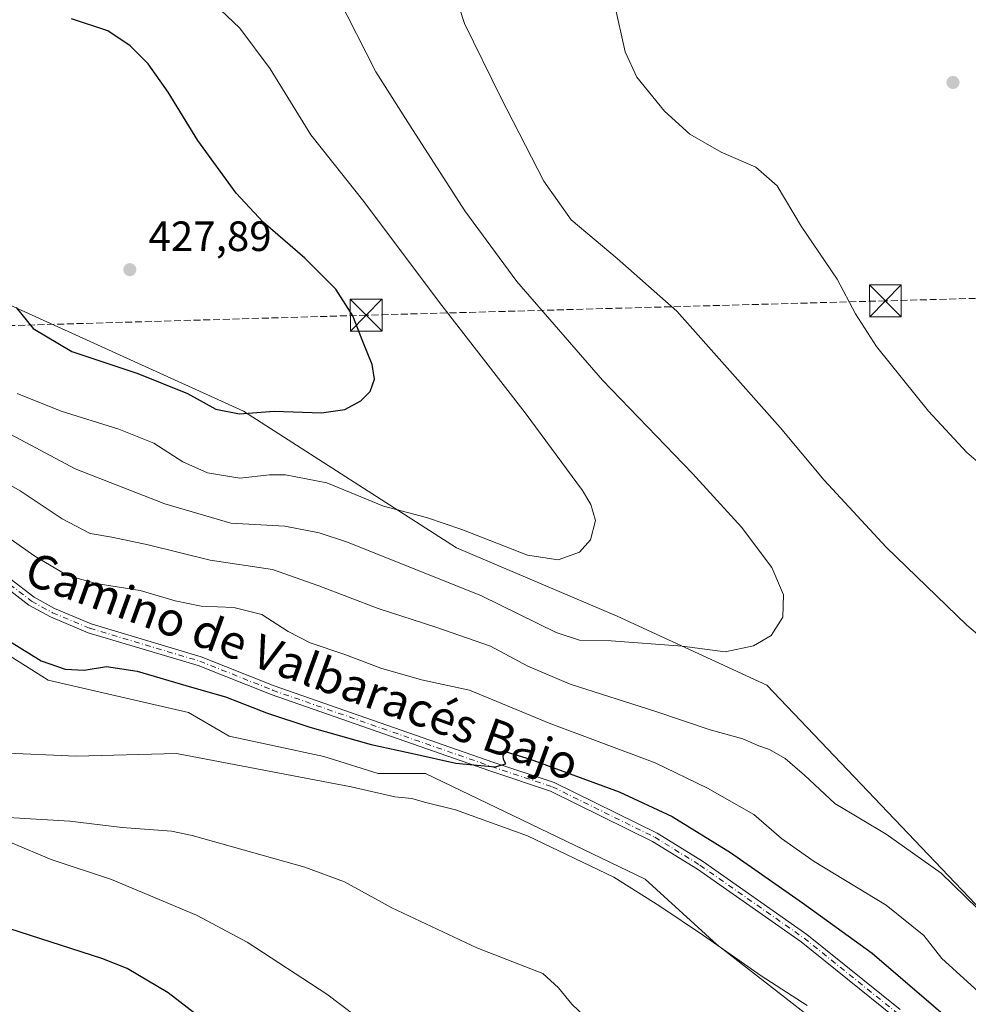
# Model space of a CAD drawing. Units: metres. Extents: x 594211 to 597679, y 4698996 to 4701356.
# Drawn here: x 595061 to 595285, y 4699983 to 4700216 of the extents above; entities that cross this region are included whole.
import ezdxf
from ezdxf.enums import TextEntityAlignment as Align

# ---------------------------------------------------------------- set-up
doc = ezdxf.new("R2010")
doc.units = ezdxf.units.M
doc.header["$MEASUREMENT"] = 0
doc.linetypes.add('DGN Style 3', pattern=[2.307223458686699, 1.648016756204785, -0.6592067024819142])
doc.linetypes.add('DGN Style 4', pattern=[2.6384748266838614, 1.318413404963828, -0.6592067024819142, 0.001648016756204785, -0.6592067024819142])
for name, color, linetype, lineweight in [('Camino Cxs', 7, 'Continuous', 0), ('Camino eje', 30, 'DGN Style 4', 13), ('Conducción de hidrocarburos lineal', 6, 'DGN Style 3', 0), ('Corriente natural lineal', 142, 'Continuous', 13), ('Cultivos herbáceos CxS', 92, 'Continuous', 0), ('Curva de nivel maestra', 30, 'Continuous', 30), ('Curva de nivel normal', 30, 'Continuous', 0), ('Matorral CxS', 135, 'Continuous', 0), ('Punto de cota en terreno', 7, 'Continuous', 0), ('Rótulo de punto de cota en terreno', 7, 'Continuous', 0), ('Texto cartográfico', 7, 'Continuous', 0), ('Torre de tendido puntual', 7, 'Continuous', 0)]:
    doc.layers.add(name, color=color, linetype=linetype, lineweight=lineweight)
doc.styles.add('Style-Arial', font='txt')

# ---------------------------------------------------------------- blocks, each defined once
blk = doc.blocks.new('*U13')
at = {"layer": 'Cultivos herbáceos CxS', "color": 92, "linetype": 'Continuous', "lineweight": 0}
for points in [[(594873.1277000001, 4700161.1315, 401.3171000000002), (594881.7975000005, 4700149.911499999, 400.8616000000038), (594893.0173000004, 4700143.281500001, 400.7663999999932), (594908.8273, 4700150.931100001, 402.4477000000043), (594925.1470999997, 4700155.0109, 404.4122999999963), (594941.4671, 4700158.070699999, 405.2397999999957), (594956.7669000002, 4700160.6205, 406.0939000000071), (594972.5767000001, 4700160.620100001, 407.5035000000062), (594987.2392999995, 4700153.035700001, 408.0243999999948), (595006.3176999995, 4700128.4079, 405.7108000000007), (595047.2547000004, 4700072.763699999, 399.0984999999928), (595067.6983000003, 4700059.885500001, 399.4790000000066), (595100.8768999996, 4700052.246099999, 398.1208000000042), (595110.4928000001, 4700046.6339, 397.1244000000006), (595132.9304999998, 4700041.8237, 398.5503000000026), (595145.7525000004, 4700037.8145, 397.8717000000034), (595156.9714000003, 4700037.814300001, 399.2176000000036), (595208.9304999998, 4700012.8419, 397.324099999998), (595225.8742000004, 4699997.362700001, 395.9343999999983), (595258.3454999998, 4699972.0943, 394.6771000000008)], [(595288.7117999997, 4700005.278700001, 410.5722999999998), (595237.7049000004, 4700058.7053, 414.0813999999955), (595202.2753, 4700074.997500001, 417.7981), (595164.3009000003, 4700091.2269, 419.2030999999988), (595113.8857000005, 4700123.5175, 425.9459999999963), (595057.7896999996, 4700149.0011, 424.9134999999952), (595027.1530999999, 4700186.130100001, 425.616599999994), (595020.7421000004, 4700211.7981, 425.5437999999995), (595016.8613, 4700208.6195, 425.3309000000008), (595011.6246999997, 4700204.330499999, 424.9542999999976), (595010.8428999997, 4700203.849300001, 424.8562999999995), (594991.8941000003, 4700225.4135, 422.5265999999974), (594985.3657000001, 4700228.4781, 421.8729000000022), (594981.2472999999, 4700230.411699999, 421.5124999999971), (594970.2578999996, 4700215.7939, 419.1817000000011), (594960.1540999999, 4700208.266899999, 418.8499000000011), (594950.2241000002, 4700206.975299999, 420.2259999999952), (594934.9983000001, 4700213.3895, 422.9401999999973), (594901.8470999999, 4700248.1577, 429.4799000000058), (594839.4183, 4700300.028899999, 420.8166000000056)]]:
    blk.add_polyline3d(points, dxfattribs=at)
blk = doc.blocks.new('5PATER')
at = {"layer": 'Punto de cota en terreno', "linetype": 'Continuous', "lineweight": 0}
h = blk.add_hatch(color=51, dxfattribs=at)
edge = h.paths.add_edge_path()
edge.add_ellipse((0, 0), major_axis=(-0.1095731443231308, -0.1110710700762829), ratio=0.9994222409660322, start_angle=0, end_angle=360)
blk = doc.blocks.new('5TTEND')
at = {"layer": 'Torre de tendido puntual', "color": 7, "linetype": 'Continuous', "lineweight": 0}
for p, q in [((-0.375, 0.3754), (0.375, -0.3746)), ((0.3720000000000001, 0.3784000000000001), (-0.3720000000000001, -0.3776))]:
    blk.add_line(p, q, dxfattribs=at)
at = {"layer": 'Torre de tendido puntual', "color": 7, "linetype": 'Continuous', "lineweight": 0, "flags": 128}
blk.add_lwpolyline([(-0.375, -0.3746), (0.375, -0.3746), (0.375, 0.3754), (-0.375, 0.3754), (-0.3720000000000001, -0.3776)], dxfattribs=at)

msp = doc.modelspace()

# ---------------------------------------------------------------- linework, layer by layer
at = {"layer": 'Camino Cxs', "color": 7, "linetype": 'Continuous', "lineweight": 0}
for points in [[(595052.8000999996, 4700088.360099999, 403.7859999999928), (595064.3501000004, 4700079.5101, 403.320200000002), (595069.1601, 4700076.850099999, 403.0363999999972), (595077.8800999997, 4700073.200099999, 402.6803999999975), (595103.9200999998, 4700065.4301, 401.7967000000062), (595121.1801000005, 4700058.550100001, 401.4118000000017), (595172.9001000002, 4700040.5001, 400.2118000000046), (595187.4101, 4700035.6801, 400.2226999999984), (595211.7600999996, 4700023.6801, 399.8154000000068), (595222.5100999996, 4700017.050100001, 399.5513999999966), (595247.1901000004, 4699999.7501, 399.2019), (595269.2600999996, 4699981.9801, 398.8853999999992)], [(595052.8000999996, 4700088.360099999, 403.7859999999928), (595064.3501000004, 4700079.5101, 403.320200000002), (595069.1601, 4700076.850099999, 403.0363999999972), (595077.8800999997, 4700073.200099999, 402.6803999999975), (595103.9200999998, 4700065.4301, 401.7967000000062), (595121.1801000005, 4700058.550100001, 401.4118000000017), (595172.9001000002, 4700040.5001, 400.2118000000046), (595187.4101, 4700035.6801, 400.2226999999984), (595211.7600999996, 4700023.6801, 399.8154000000068), (595222.5100999996, 4700017.050100001, 399.5513999999966), (595247.1901000004, 4699999.7501, 399.2019), (595269.2600999996, 4699981.9801, 398.8853999999992)], [(595267.7918999996, 4699980.3377, 398.7238999999972), (595245.8673, 4699997.990499999, 399.0299999999988), (595221.3000999996, 4700015.2115, 399.4760999999999), (595210.6939000003, 4700021.752699999, 399.6662999999971), (595186.5730999997, 4700033.639900001, 400.097299999994), (595172.1907000003, 4700038.417500001, 400.081600000005), (595120.4099000003, 4700056.488700001, 401.2201999999961), (595103.1967000002, 4700063.350099999, 401.7023000000045), (595077.1387, 4700071.125499999, 402.5540000000037), (595068.2001, 4700074.866900001, 402.9437000000034), (595063.1420999998, 4700077.664100001, 403.2470999999932), (595051.3805000001, 4700086.676300001, 403.5421999999962)], [(595267.7918999996, 4699980.3377, 398.7238999999972), (595245.8673, 4699997.990499999, 399.0299999999988), (595221.3000999996, 4700015.2115, 399.4760999999999), (595210.6939000003, 4700021.752699999, 399.6662999999971), (595186.5730999997, 4700033.639900001, 400.097299999994), (595172.1907000003, 4700038.417500001, 400.081600000005), (595120.4099000003, 4700056.488700001, 401.2201999999961), (595103.1967000002, 4700063.350099999, 401.7023000000045), (595077.1387, 4700071.125499999, 402.5540000000037), (595068.2001, 4700074.866900001, 402.9437000000034), (595063.1420999998, 4700077.664100001, 403.2470999999932), (595051.3805000001, 4700086.676300001, 403.5421999999962)]]:
    msp.add_polyline3d(points, dxfattribs=at)
at = {"layer": 'Camino eje', "color": 30, "linetype": 'DGN Style 4', "lineweight": 13}
msp.add_polyline3d([(595052.0903000003, 4700087.518100001, 403.6910000000062), (595063.7461000001, 4700078.587099999, 403.272299999997), (595068.6801000005, 4700075.8585, 402.9934999999969), (595077.5094999997, 4700072.162699999, 402.6067000000039), (595103.5582999998, 4700064.390100001, 401.7480999999971), (595120.7950999998, 4700057.519300001, 401.3413), (595172.5453000005, 4700039.458699999, 400.1459000000032), (595186.9914999995, 4700034.6599, 400.1579999999958), (595211.2269000001, 4700022.7163, 399.7477000000072), (595221.9051000001, 4700016.130700001, 399.5246000000043), (595246.5286999998, 4699998.870300001, 399.1089999999967), (595268.5261000004, 4699981.1589, 398.7957000000025)], dxfattribs=at)
at = {"layer": 'Conducción de hidrocarburos lineal', "color": 6, "linetype": 'DGN Style 3', "lineweight": 0}
msp.add_polyline3d([(597646.1195, 4700681.3793, 348.343200000003), (597538.1503999997, 4700655.184, 368.757700000002), (597156.0566999996, 4700623.4584, 385.3788999999961), (597040.5149999997, 4700604.789999999, 387.0565999999963), (596541.1299999999, 4700437.140000001, 426.0044000000053), (596144.1500000004, 4700374.039999999, 473.2050000000018), (595934.5099999999, 4700422.02, 490.6095999999961), (595884.7658000002, 4700414.200999999, 495.2964000000065), (595670.7703999998, 4700172.9005, 407.747000000003), (595499.3201000001, 4700156.073000001, 403.0927999999985), (595265.8010999998, 4700149.6239, 404.1021000000038), (595142.9255999997, 4700146.2305, 424.4226999999955), (594887.6551000001, 4700138.769200001, 400.2213999999949), (594644.7400000002, 4700080.529999999, 434.1367999999929), (594381.165, 4700081.3369, 448.5489999999991), (594227.341, 4700081.797800001, 454.3784000000014)], dxfattribs=at)
at = {"layer": 'Corriente natural lineal', "color": 142, "linetype": 'Continuous', "lineweight": 13}
msp.add_polyline3d([(595058.1901000004, 4700027.380100001, 394.4658000000054), (595072.8300999999, 4700026.5001, 394.0694999999978), (595085.2200999996, 4700025.0701, 393.8656999999948), (595096.8601000002, 4700024.140100001, 393.6128000000026), (595101.7600999996, 4700023.170100001, 393.5779000000039), (595128.4200999998, 4700015.690099999, 392.8525999999983), (595137.7801000001, 4700012.1801, 392.5429000000004), (595149.0301000001, 4700006.040100001, 392.2452000000048), (595169.1001000004, 4699996.540100001, 391.6013999999996), (595184.7401000002, 4699990.4901, 391.3944999999949), (595188.4101, 4699987.140100001, 391.2517999999982), (595191.6201, 4699983.2401, 390.9826999999932), (595201.1601, 4699974.200099999, 390.7580000000016)], dxfattribs=at)
at = {"layer": 'Cultivos herbáceos CxS', "color": 92, "linetype": 'Continuous', "lineweight": 0}
for points in [[(595334.1807000004, 4699969.521299999, 406.2623000000021), (595288.7117999997, 4700005.278700001, 410.5722999999998), (595237.7049000004, 4700058.7053, 414.0813999999955), (595202.2753, 4700074.997500001, 417.7981), (595164.3009000003, 4700091.2269, 419.2030999999988), (595113.8857000005, 4700123.5175, 425.9459999999963), (595057.7896999996, 4700149.0011, 424.9134999999952), (595027.1530999999, 4700186.130100001, 425.616599999994), (595020.7421000004, 4700211.7981, 425.5437999999995), (595016.8613, 4700208.6195, 425.3309000000008), (595011.6246999997, 4700204.330499999, 424.9542999999976), (595010.8428999997, 4700203.849300001, 424.8562999999995)], [(594987.2392999995, 4700153.035700001, 408.0243999999948), (595006.3176999995, 4700128.4079, 405.7108000000007), (595047.2547000004, 4700072.763699999, 399.0984999999928), (595067.6983000003, 4700059.885500001, 399.4790000000066), (595100.8768999996, 4700052.246099999, 398.1208000000042), (595110.4928000001, 4700046.6339, 397.1244000000006), (595132.9304999998, 4700041.8237, 398.5503000000026), (595145.7525000004, 4700037.8145, 397.8717000000034), (595156.9714000003, 4700037.814300001, 399.2176000000036), (595208.9304999998, 4700012.8419, 397.324099999998), (595225.8742000004, 4699997.362700001, 395.9343999999983), (595258.3454999998, 4699972.0943, 394.6771000000008)]]:
    msp.add_polyline3d(points, dxfattribs=at)
at = {"layer": 'Curva de nivel maestra', "color": 30, "linetype": 'Continuous', "lineweight": 30, "flags": 128}
for points, elevation in [([(595112.9400000004, 4700122.9101), (595121.1299999999, 4700123.5101), (595132.3300000001, 4700123.120100001), (595137.8499999996, 4700123.950099999), (595141.6699999999, 4700125.9801), (595143.9000000004, 4700128.210100001), (595144.8799999999, 4700131.0801), (595144.3200000003, 4700134.530099999), (595142.1100000005, 4700139.9801), (595139.79, 4700146.100099999), (595135.7599999999, 4700152.4001), (595128.4500000002, 4700159.7601), (595118.5899999999, 4700168.2401), (595112.1699999999, 4700175.090100001), (595103.0999999996, 4700187.5801), (595096.0800000001, 4700199.030099999), (595091.3499999996, 4700205.700099999), (595087.0499999998, 4700209.9901), (595081.7599999999, 4700213.530099999), (595073.2100000001, 4700216.360099999)], 425), ([(595060.1100000005, 4700148.090100001), (595064.1399999997, 4700143.120100001), (595073.2999999998, 4700137.6801), (595088.9000000004, 4700132.470100001), (595100.6200000001, 4700127.670100001), (595107.3399999999, 4700123.9901), (595112.9400000004, 4700122.9101)], 425), ([(595058.5199999996, 4700069.130100001), (595065.9900000002, 4700064.5001), (595071.7400000002, 4700062.4901), (595076.2199999997, 4700062.2401), (595081.4600000001, 4700063.120100001), (595088.7199999997, 4700062.040100001), (595101.5800000001, 4700058.2401), (595109.6100000005, 4700055.9301), (595119.3499999996, 4700052.200099999), (595129.6100000005, 4700048.790100001), (595144.0800000001, 4700044.6801), (595154.29, 4700042.4801), (595164.1600000003, 4700040.2601), (595173.4600000001, 4700039.390100001), (595175.9900000002, 4700040.0701), (595175.3899999997, 4700041.120100001), (595175.3600000005, 4700042.0701), (595176.0599999996, 4700042.9001), (595181.6900000004, 4700041.200099999), (595202.7800000003, 4700033.440099999), (595215.3300000001, 4700027.6601), (595229.1500000004, 4700019.1501), (595246.1900000004, 4700007.190099999), (595262.6799999997, 4699995.3301), (595291.6699999999, 4699970.380100001)], 400), ([(595114.0700000003, 4699972.0601), (595096.0599999996, 4699985.9301), (595086.3700000001, 4699991.710100001), (595080.3799999999, 4699994.0801), (595056.0499999998, 4700001.8201)], 400)]:
    msp.add_lwpolyline(points, dxfattribs=dict(at, elevation=elevation))
at = {"layer": 'Curva de nivel normal', "color": 30, "linetype": 'Continuous', "lineweight": 0, "flags": 128}
for points, elevation in [([(595158.79, 4700238.090100001), (595166.2100000001, 4700215.2301), (595174.7599999999, 4700197.7401), (595184.9699999997, 4700177.960100001), (595191.4400000004, 4700168.7601), (595202.3499999996, 4700159.670100001), (595216.4699999997, 4700147.1601), (595240.8600000005, 4700119.6501), (595251.2999999998, 4700107.190099999), (595265.9400000004, 4700091.370100001), (595285.04, 4700072.9001), (595299.2100000001, 4700060.880100001)], 410), ([(595052.8899999997, 4700121.190099999), (595074.0499999998, 4700109.920100001), (595095.25, 4700101.5801), (595110.9100000003, 4700097.0701), (595123.7000000002, 4700096.350099999), (595131.7999999998, 4700094.780099999), (595138.5199999996, 4700092.5101), (595170.2100000001, 4700079.870100001), (595187.8600000005, 4700071.190099999), (595193.4100000003, 4700069.3301), (595200.8899999997, 4700069.2301), (595217.7100000001, 4700067.960100001), (595227.8899999997, 4700066.600099999), (595234.5800000001, 4700068.0101), (595238.7400000002, 4700070.4801), (595241.5, 4700074.780099999), (595241.6799999997, 4700080.110099999), (595238.9100000003, 4700086.5801), (595231.7199999997, 4700096.0601), (595220.1299999999, 4700108.800100001), (595198.8799999999, 4700130.870100001), (595178.5700000003, 4700154.220100001), (595166.2999999998, 4700170.940099999), (595153.8600000005, 4700190.170100001), (595145.1900000004, 4700203.840100001), (595136.1100000005, 4700221.720100001)], 415), ([(595106.9400000004, 4700219.890100001), (595113.0599999996, 4700214.100099999), (595120.1799999997, 4700204.4801), (595129.8700000001, 4700188.9001), (595142.3899999997, 4700173.120100001), (595160.2800000003, 4700149.2601), (595180.5199999996, 4700123.170100001), (595194.0899999999, 4700104.7501), (595196.0800000001, 4700101.470100001), (595197.1900000004, 4700097.640100001), (595195.9800000006, 4700093.110099999), (595193.3700000001, 4700090.1601), (595188.3600000005, 4700088.360099999), (595181.1299999999, 4700089.460100001), (595165.5300000003, 4700095.5701), (595157.1799999997, 4700098.340100001), (595147.0599999996, 4700101.090100001), (595133.6399999997, 4700106.5801), (595123.8499999996, 4700108.4801), (595120.0899999999, 4700108.5001), (595113.0499999998, 4700107.700099999), (595105.4100000003, 4700108.9001), (595099.5800000001, 4700111.5801), (595092.6600000003, 4700115.960100001), (595084.3899999997, 4700119.290100001), (595070.79, 4700123.520099999), (595060.3399999999, 4700127.7301)], 420), ([(595201.6200000001, 4700220.170100001), (595204.2300000006, 4700208.5601), (595206.9900000002, 4700202.5601), (595213.5099999999, 4700194.4801), (595219.4900000002, 4700189.0601), (595226.9299999997, 4700184.780099999), (595235.1299999999, 4700181.2301), (595240.1500000004, 4700176.860099999), (595245.8700000001, 4700167.280099999), (595254.3499999996, 4700154.7401), (595258.6900000004, 4700146.520099999), (595263.6600000003, 4700138.860099999), (595275.9800000006, 4700123.5601), (595285.0599999996, 4700113.7501), (595294.9800000006, 4700105.2401)], 405), ([(595290.4199999999, 4700003.0801), (595278.9800000006, 4700014.270099999), (595265.9600000001, 4700023.440099999), (595253.7999999998, 4700030.700099999), (595246.6600000003, 4700037.380100001), (595242.0899999999, 4700041.340100001), (595238.3700000001, 4700043.4901), (595235.8700000001, 4700044.340100001), (595232.0199999996, 4700046.030099999), (595224.3300000001, 4700048.1601), (595211.4600000001, 4700052.450099999), (595191.2199999997, 4700058.940099999), (595181.2100000001, 4700063.200099999), (595172.3300000001, 4700067.970100001), (595159.4400000004, 4700072.420100001), (595145.75, 4700076.840100001), (595131.7599999999, 4700082.170100001), (595120.79, 4700086.0701), (595106.0499999998, 4700088.280099999), (595091.3799999999, 4700091.9101), (595082.7199999997, 4700093.7401), (595077.6399999997, 4700094.620100001), (595071.0099999999, 4700098.0701), (595061.04, 4700104.6601), (595047.0599999996, 4700112.6801)], 410), ([(595298.1600000003, 4699976.790100001), (595279.1500000004, 4699994.040100001), (595274.8600000005, 4699999.450099999), (595265.9400000004, 4700006.670100001), (595248.9000000004, 4700016.960100001), (595241.2000000002, 4700022.420100001), (595234.6200000001, 4700028.0801), (595223.6500000004, 4700034.3101), (595211.3099999996, 4700040.3101), (595186.2199999997, 4700049.690099999), (595167.3700000001, 4700057.530099999), (595156.0499999998, 4700059.970100001), (595146.3799999999, 4700062.7401), (595137.8399999999, 4700065.9801), (595129.7000000002, 4700068.700099999), (595124.4400000004, 4700071.440099999), (595118.2000000002, 4700075.460100001), (595111.5800000001, 4700077.0801), (595103.8899999997, 4700077.420100001), (595097.7400000002, 4700078.630100001), (595089.4199999999, 4700081.100099999), (595079.0499999998, 4700082.7301), (595072.25, 4700084.630100001), (595064.4900000002, 4700089.220100001), (595046.9000000004, 4700101.550100001)], 405), ([(595247.2599999999, 4699982.950099999), (595236.4100000003, 4699989.9101), (595222.7100000001, 4699999.460100001), (595212.4199999999, 4700006.390100001), (595201.5199999996, 4700013.2601), (595181.0800000001, 4700023.0801), (595164.0499999998, 4700029.220100001), (595156.7199999997, 4700031.040100001), (595153.7199999997, 4700031.860099999), (595149.7199999997, 4700032.300100001), (595139.3799999999, 4700034.640100001), (595098.0800000001, 4700042.5801), (595074.3099999996, 4700041.940099999), (595056.3799999999, 4700042.690099999)], 395), ([(595058.9699999997, 4700021.370100001), (595068.4000000004, 4700017.5001), (595082.6600000003, 4700012.7301), (595102.75, 4700004.2601), (595114.7300000006, 4699997.870100001), (595133.5899999999, 4699985.5801), (595150.3899999997, 4699972.940099999)], 395)]:
    msp.add_lwpolyline(points, dxfattribs=dict(at, elevation=elevation))
at = {"layer": 'Matorral CxS', "color": 135, "linetype": 'Continuous', "lineweight": 0}
for points in [[(595334.1807000004, 4699969.521299999, 406.2623000000021), (595288.7117999997, 4700005.278700001, 410.5722999999998), (595237.7049000004, 4700058.7053, 414.0813999999955), (595202.2753, 4700074.997500001, 417.7981), (595164.3009000003, 4700091.2269, 419.2030999999988), (595113.8857000005, 4700123.5175, 425.9459999999963), (595057.7896999996, 4700149.0011, 424.9134999999952), (595027.1530999999, 4700186.130100001, 425.616599999994), (595020.7421000004, 4700211.7981, 425.5437999999995), (595016.8613, 4700208.6195, 425.3309000000008), (595011.6246999997, 4700204.330499999, 424.9542999999976), (595010.8428999997, 4700203.849300001, 424.8562999999995)], [(594987.2392999995, 4700153.035700001, 408.0243999999948), (595006.3176999995, 4700128.4079, 405.7108000000007), (595047.2547000004, 4700072.763699999, 399.0984999999928), (595067.6983000003, 4700059.885500001, 399.4790000000066), (595100.8768999996, 4700052.246099999, 398.1208000000042), (595110.4928000001, 4700046.6339, 397.1244000000006), (595132.9304999998, 4700041.8237, 398.5503000000026), (595145.7525000004, 4700037.8145, 397.8717000000034), (595156.9714000003, 4700037.814300001, 399.2176000000036), (595208.9304999998, 4700012.8419, 397.324099999998), (595225.8742000004, 4699997.362700001, 395.9343999999983), (595258.3454999998, 4699972.0943, 394.6771000000008)], [(595057.7896999996, 4700149.0011, 424.9134999999952), (595113.8857000005, 4700123.5175, 425.9459999999963), (595164.3009000003, 4700091.2269, 419.2030999999988), (595202.2753, 4700074.997500001, 417.7981), (595237.7049000004, 4700058.7053, 414.0813999999955), (595288.7117999997, 4700005.278700001, 410.5722999999998)], [(595258.3454999998, 4699972.0943, 394.6771000000008), (595225.8742000004, 4699997.362700001, 395.9343999999983), (595208.9304999998, 4700012.8419, 397.324099999998), (595156.9714000003, 4700037.814300001, 399.2176000000036), (595145.7525000004, 4700037.8145, 397.8717000000034), (595132.9304999998, 4700041.8237, 398.5503000000026), (595110.4928000001, 4700046.6339, 397.1244000000006), (595100.8768999996, 4700052.246099999, 398.1208000000042), (595067.6983000003, 4700059.885500001, 399.4790000000066), (595047.2547000004, 4700072.763699999, 399.0984999999928)]]:
    msp.add_polyline3d(points, dxfattribs=at)

# ---------------------------------------------------------------- block references
at = {"layer": 'Cultivos herbáceos CxS', "color": 92, "linetype": 'Continuous', "lineweight": 0}
msp.add_blockref('*U13', (0, 0), dxfattribs=at)
at = {"layer": 'Punto de cota en terreno', "color": 7, "linetype": 'Continuous', "lineweight": 0, "xscale": 10, "yscale": 10, "zscale": 10}
for p in [(595281.7800000003, 4700201.289999999, 402.4199999999983), (595087, 4700157, 427.8899999999995)]:
    msp.add_blockref('5PATER', p, dxfattribs=at)
at = {"layer": 'Torre de tendido puntual', "color": 7, "linetype": 'Continuous', "lineweight": 0, "xscale": 10, "yscale": 10, "zscale": 10}
for p in [(595265.8010999998, 4700149.6239, 404.1021000000038), (595142.9255999997, 4700146.2305, 424.4226999999955)]:
    msp.add_blockref('5TTEND', p, dxfattribs=at)

# ---------------------------------------------------------------- texts
at = {"layer": 'Rótulo de punto de cota en terreno', "color": 7, "linetype": 'Continuous', "lineweight": 0, "style": 'Style-Arial'}
msp.add_text('427,89', height=7.000000000000002, dxfattribs=at).set_placement((595091.4096999997, 4700161.409700001))
at = {"layer": 'Texto cartográfico', "color": 7, "linetype": 'Continuous', "lineweight": 0, "style": 'Style-Arial'}
msp.add_text('Camino de Valbaracés Bajo', height=8, rotation=340.086404546234, dxfattribs=at).set_placement((595127.8262177588, 4700063.189780092), align=Align.MIDDLE_CENTER)

doc.saveas('drawing.dxf')
